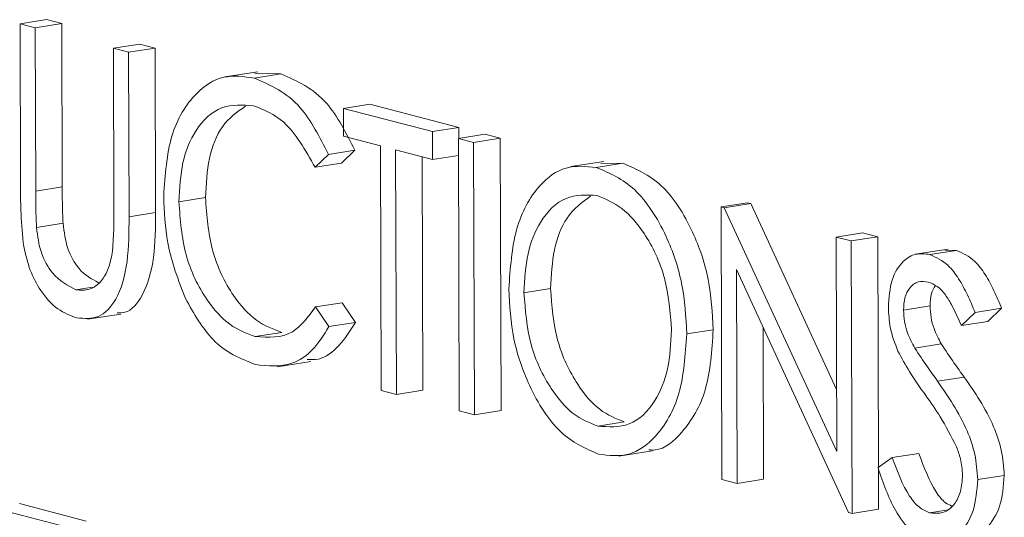
# Model space of a CAD drawing. Units: inches. Extents: x 0.1 to 10.8, y 0.2 to 8.4.
# Drawn here: x 9.1 to 9.1, y 7 to 7.1 of the extents above; entities that cross this region are included whole.
import ezdxf

# ---------------------------------------------------------------- set-up
doc = ezdxf.new("R2010")
doc.units = ezdxf.units.IN
doc.header["$MEASUREMENT"] = 0

msp = doc.modelspace()

# ---------------------------------------------------------------- linework, layer by layer
at = {"color": 7, "linetype": 'Continuous', "lineweight": 15}
for p, q in [((9.084902, 7.049938), (9.085623, 7.050053)), ((9.084902, 7.049938), (9.085315, 7.04983)), ((9.084916, 7.045458), (9.084902, 7.049938)), ((9.085315, 7.04983), (9.086037, 7.049945)), ((9.085315, 7.04983), (9.085329, 7.045385)), ((9.085623, 7.050053), (9.086037, 7.049945)), ((9.086037, 7.049945), (9.086051, 7.045499)), ((9.087441, 7.049275), (9.088163, 7.049389)), ((9.087854, 7.049167), (9.088576, 7.049281)), ((9.088163, 7.049389), (9.088576, 7.049281)), ((9.088576, 7.049281), (9.08859, 7.0448)), ((9.087455, 7.044829), (9.087441, 7.049275)), ((9.087441, 7.049275), (9.087854, 7.049167)), ((9.087854, 7.049167), (9.087868, 7.044686)), ((9.091376, 7.048636), (9.090474, 7.048493)), ((9.091277, 7.048462), (9.091999, 7.048576)), ((9.091288, 7.048593), (9.091999, 7.048576)), ((9.093701, 7.047638), (9.094422, 7.047752)), ((9.094422, 7.047752), (9.096843, 7.047119)), ((9.093701, 7.047638), (9.096122, 7.047005)), ((9.093703, 7.046877), (9.093701, 7.047638)), ((9.094707, 7.046615), (9.093703, 7.046877)), ((9.096122, 7.047005), (9.096843, 7.047119)), ((9.096122, 7.047005), (9.096124, 7.046244)), ((9.09683, 7.04682), (9.097552, 7.046934)), ((9.096843, 7.047119), (9.096844, 7.046822)), ((9.097552, 7.046934), (9.097965, 7.046826)), ((9.094728, 7.039957), (9.094707, 7.046615)), ((9.09683, 7.04682), (9.097244, 7.046712)), ((9.096854, 7.039401), (9.09683, 7.04682)), ((9.097244, 7.046712), (9.097965, 7.046826)), ((9.097244, 7.046712), (9.097267, 7.039293)), ((9.097965, 7.046826), (9.097989, 7.039407)), ((9.093291, 7.046385), (9.092931, 7.046033)), ((9.093291, 7.046385), (9.094013, 7.046499)), ((9.094013, 7.046499), (9.093653, 7.046148)), ((9.096124, 7.046244), (9.09512, 7.046507)), ((9.09512, 7.046507), (9.095141, 7.039849)), ((9.096124, 7.046244), (9.096832, 7.046356)), ((9.092931, 7.046033), (9.093653, 7.046148)), ((9.095843, 7.046318), (9.095863, 7.039963)), ((9.100789, 7.046194), (9.099887, 7.046052)), ((9.10058, 7.04603), (9.101301, 7.046144)), ((9.100704, 7.046132), (9.101301, 7.046144)), ((9.085329, 7.045385), (9.086051, 7.045499)), ((9.089224, 7.045095), (9.089946, 7.045209)), ((9.103976, 7.044952), (9.104697, 7.045066)), ((9.104062, 7.044929), (9.104784, 7.045044)), ((9.104697, 7.045066), (9.104784, 7.045044)), ((9.104784, 7.045044), (9.107119, 7.039985)), ((9.087868, 7.044686), (9.08859, 7.0448)), ((9.103999, 7.037533), (9.103976, 7.044952)), ((9.103976, 7.044952), (9.104062, 7.044929)), ((9.104062, 7.044929), (9.107124, 7.038295)), ((9.085351, 7.044394), (9.086072, 7.044508)), ((9.107106, 7.044134), (9.107827, 7.044248)), ((9.107827, 7.044248), (9.108241, 7.04414)), ((9.107124, 7.038295), (9.107106, 7.044134)), ((9.107106, 7.044134), (9.107519, 7.044026)), ((9.107519, 7.044026), (9.108241, 7.04414)), ((9.107519, 7.044026), (9.107542, 7.036607)), ((9.108241, 7.04414), (9.108261, 7.037863)), ((9.110157, 7.043805), (9.109255, 7.043663)), ((9.109657, 7.043657), (9.110379, 7.043771)), ((9.110069, 7.043776), (9.110379, 7.043771)), ((9.107448, 7.036632), (9.104394, 7.043251)), ((9.104394, 7.043251), (9.104413, 7.037425)), ((9.086422, 7.042698), (9.086873, 7.04277)), ((9.098614, 7.042618), (9.099336, 7.042732)), ((9.092943, 7.042229), (9.093665, 7.042343)), ((9.093665, 7.042343), (9.094028, 7.041807)), ((9.092943, 7.042229), (9.093306, 7.041693)), ((9.108941, 7.042145), (9.109663, 7.04226)), ((9.110888, 7.04208), (9.110516, 7.041722)), ((9.110888, 7.04208), (9.11161, 7.042194)), ((9.11161, 7.042194), (9.111238, 7.041836)), ((9.086739, 7.041893), (9.087641, 7.042036)), ((9.093306, 7.041693), (9.094028, 7.041807)), ((9.110516, 7.041722), (9.111238, 7.041836)), ((9.091302, 7.041423), (9.092024, 7.041537)), ((9.103043, 7.041493), (9.103764, 7.041607)), ((9.105121, 7.041675), (9.105134, 7.037539)), ((9.109248, 7.041108), (9.109969, 7.041222)), ((9.091908, 7.040601), (9.09281, 7.040744)), ((9.109869, 7.040207), (9.110591, 7.040321)), ((9.095141, 7.039849), (9.094728, 7.039957)), ((9.095141, 7.039849), (9.095863, 7.039963)), ((9.097267, 7.039293), (9.096854, 7.039401)), ((9.097267, 7.039293), (9.097989, 7.039407)), ((9.100622, 7.038986), (9.101344, 7.0391)), ((9.101199, 7.038167), (9.102101, 7.03831)), ((9.108247, 7.037853), (9.108635, 7.038127)), ((9.108635, 7.038127), (9.109357, 7.038241)), ((9.108261, 7.037818), (9.108264, 7.036721)), ((9.104413, 7.037425), (9.103999, 7.037533)), ((9.104413, 7.037425), (9.105134, 7.037539)), ((9.110962, 7.037529), (9.111684, 7.037643)), ((9.084162, 7.03676), (9.085977, 7.036285)), ((9.084883, 7.036874), (9.086699, 7.036399)), ((9.107542, 7.036607), (9.108264, 7.036721)), ((9.10965, 7.036626), (9.110098, 7.036697)), ((9.107542, 7.036607), (9.107448, 7.036632))]:
    msp.add_line(p, q, dxfattribs=at)
for points, knots in [([(9.088811, 7.045253), (9.088851, 7.045824), (9.088931, 7.046965), (9.089609, 7.04806), (9.090427, 7.048583), (9.090993, 7.048502), (9.091277, 7.048462)], [0, 0, 0, 0, 0.279522, 0.559055, 0.779364, 1, 1, 1, 1]), ([(9.091999, 7.048576), (9.092441, 7.048382), (9.093232, 7.048034), (9.093774, 7.046968), (9.094013, 7.046499)], [0, 0, 0, 0, 0.559482, 1, 1, 1, 1]), ([(9.091277, 7.048462), (9.091719, 7.048267), (9.09251, 7.04792), (9.093053, 7.046854), (9.093291, 7.046385)], [0, 0, 0, 0, 0.559482, 1, 1, 1, 1]), ([(9.091253, 7.047708), (9.090959, 7.04773), (9.090372, 7.047775), (9.089688, 7.04715), (9.089284, 7.046198), (9.089244, 7.045462), (9.089224, 7.045095)], [0, 0, 0, 0, 0.279871, 0.559494, 0.779681, 1, 1, 1, 1]), ([(9.091036, 7.047693), (9.09081, 7.04754), (9.090385, 7.047251), (9.090007, 7.046305), (9.089966, 7.045574), (9.089946, 7.045209)], [0, 0, 0, 0, 0.35969, 0.679749, 1, 1, 1, 1]), ([(9.092931, 7.046033), (9.092663, 7.046503), (9.092183, 7.047343), (9.091538, 7.047596), (9.091253, 7.047708)], [0, 0, 0, 0, 0.558422, 1, 1, 1, 1]), ([(9.0982, 7.042723), (9.098241, 7.043284), (9.098323, 7.044406), (9.098949, 7.045545), (9.099742, 7.046114), (9.1003, 7.046058), (9.10058, 7.04603)], [0, 0, 0, 0, 0.2797381, 0.5593202, 0.7796791, 1, 1, 1, 1]), ([(9.101301, 7.046144), (9.101662, 7.045989), (9.102385, 7.045678), (9.103195, 7.044414), (9.103689, 7.042994), (9.103739, 7.042069), (9.103764, 7.041607)], [0, 0, 0, 0, 0.279766, 0.559376, 0.779601, 1, 1, 1, 1]), ([(9.10058, 7.04603), (9.100941, 7.045875), (9.101663, 7.045564), (9.102473, 7.0443), (9.102967, 7.04288), (9.103018, 7.041955), (9.103043, 7.041493)], [0, 0, 0, 0, 0.279766, 0.559376, 0.779601, 1, 1, 1, 1]), ([(9.085003, 7.043873), (9.084972, 7.04417), (9.084918, 7.044702), (9.084917, 7.045227), (9.084916, 7.045458)], [0, 0, 0, 0, 0.55928, 1, 1, 1, 1]), ([(9.085329, 7.045385), (9.085329, 7.045201), (9.08533, 7.044872), (9.085344, 7.04454), (9.085351, 7.044394)], [0, 0, 0, 0, 0.560163, 1, 1, 1, 1]), ([(9.086051, 7.045499), (9.086051, 7.045315), (9.086051, 7.044986), (9.086066, 7.044654), (9.086072, 7.044508)], [0, 0, 0, 0, 0.560163, 1, 1, 1, 1]), ([(9.100602, 7.045264), (9.100312, 7.045279), (9.099731, 7.045309), (9.099068, 7.044657), (9.098673, 7.04371), (9.098634, 7.042982), (9.098614, 7.042618)], [0, 0, 0, 0, 0.27963, 0.559344, 0.779638, 1, 1, 1, 1]), ([(9.102629, 7.041602), (9.102592, 7.042082), (9.102519, 7.043043), (9.101955, 7.044211), (9.101289, 7.044975), (9.100831, 7.045168), (9.100602, 7.045264)], [0, 0, 0, 0, 0.2795, 0.558892, 0.779518, 1, 1, 1, 1]), ([(9.089403, 7.042455), (9.089211, 7.042954), (9.088868, 7.043847), (9.088828, 7.044823), (9.088811, 7.045253)], [0, 0, 0, 0, 0.559011, 1, 1, 1, 1]), ([(9.089224, 7.045095), (9.089261, 7.044606), (9.089334, 7.043627), (9.089915, 7.042442), (9.090601, 7.041685), (9.091068, 7.04151), (9.091302, 7.041423)], [0, 0, 0, 0, 0.279422, 0.558917, 0.779285, 1, 1, 1, 1]), ([(9.089946, 7.045209), (9.089983, 7.04472), (9.090056, 7.043742), (9.090636, 7.042556), (9.091323, 7.041799), (9.09179, 7.041624), (9.092024, 7.041537)], [0, 0, 0, 0, 0.279422, 0.558917, 0.779285, 1, 1, 1, 1]), ([(9.100424, 7.045247), (9.100195, 7.04508), (9.09977, 7.04477), (9.099396, 7.043817), (9.099356, 7.043094), (9.099336, 7.042732)], [0, 0, 0, 0, 0.368838, 0.68437, 1, 1, 1, 1]), ([(9.087412, 7.04369), (9.087428, 7.043899), (9.087458, 7.044274), (9.087456, 7.04466), (9.087455, 7.044829)], [0, 0, 0, 0, 0.559558, 1, 1, 1, 1]), ([(9.08859, 7.0448), (9.088588, 7.044386), (9.088583, 7.043563), (9.088305, 7.042561), (9.087886, 7.042065), (9.087616, 7.04207), (9.087544, 7.042071)], [0, 0, 0, 0, 0.327875, 0.651986, 0.907982, 1, 1, 1, 1]), ([(9.086072, 7.044508), (9.086103, 7.044274), (9.086163, 7.043807), (9.086528, 7.043163), (9.086853, 7.042989), (9.087037, 7.04289)], [0, 0, 0, 0, 0.303257, 0.605214, 1, 1, 1, 1]), ([(9.087868, 7.044686), (9.087866, 7.044274), (9.087861, 7.043453), (9.087586, 7.042431), (9.087052, 7.041878), (9.086649, 7.041914), (9.086447, 7.041931)], [0, 0, 0, 0, 0.281691, 0.5601482, 0.7800841, 1, 1, 1, 1]), ([(9.085351, 7.044394), (9.085381, 7.044159), (9.085441, 7.043691), (9.085837, 7.043005), (9.0862, 7.042815), (9.086422, 7.042698)], [0, 0, 0, 0, 0.280982, 0.560758, 1, 1, 1, 1]), ([(9.086447, 7.041931), (9.086272, 7.041996), (9.085923, 7.042126), (9.085481, 7.04261), (9.085156, 7.043214), (9.085054, 7.043653), (9.085003, 7.043873)], [0, 0, 0, 0, 0.28022, 0.559898, 0.779953, 1, 1, 1, 1]), ([(9.086422, 7.042698), (9.086549, 7.042687), (9.086802, 7.042665), (9.087109, 7.042899), (9.087317, 7.043256), (9.08738, 7.043545), (9.087412, 7.04369)], [0, 0, 0, 0, 0.27983, 0.559473, 0.779646, 1, 1, 1, 1]), ([(9.108528, 7.042222), (9.108547, 7.04248), (9.108585, 7.042997), (9.108898, 7.043486), (9.109273, 7.043704), (9.109529, 7.043673), (9.109657, 7.043657)], [0, 0, 0, 0, 0.279612, 0.55885, 0.779376, 1, 1, 1, 1]), ([(9.109657, 7.043657), (9.10983, 7.043579), (9.110114, 7.043451), (9.11045, 7.043007), (9.110686, 7.042562), (9.110821, 7.042241), (9.110888, 7.04208)], [0, 0, 0, 0, 0.338702, 0.5588, 0.779342, 1, 1, 1, 1]), ([(9.110379, 7.043771), (9.110551, 7.043693), (9.110836, 7.043565), (9.111172, 7.043121), (9.111408, 7.042676), (9.111543, 7.042355), (9.11161, 7.042194)], [0, 0, 0, 0, 0.338702, 0.5588, 0.779342, 1, 1, 1, 1]), ([(9.109613, 7.042908), (9.10952, 7.042921), (9.109333, 7.042947), (9.109109, 7.042774), (9.108962, 7.042495), (9.108948, 7.042262), (9.108941, 7.042145)], [0, 0, 0, 0, 0.2802937, 0.5600442, 0.7799729, 1, 1, 1, 1]), ([(9.110516, 7.041722), (9.110436, 7.041902), (9.110304, 7.042199), (9.110087, 7.042573), (9.109861, 7.042812), (9.109696, 7.042876), (9.109613, 7.042908)], [0, 0, 0, 0, 0.340367, 0.56052, 0.780172, 1, 1, 1, 1]), ([(9.100641, 7.038221), (9.100284, 7.038378), (9.09957, 7.038692), (9.098773, 7.039948), (9.098279, 7.04135), (9.098227, 7.042265), (9.0982, 7.042723)], [0, 0, 0, 0, 0.279672, 0.559389, 0.779676, 1, 1, 1, 1]), ([(9.098614, 7.042618), (9.098651, 7.042141), (9.098724, 7.041187), (9.099284, 7.040034), (9.099938, 7.039255), (9.100394, 7.039076), (9.100622, 7.038986)], [0, 0, 0, 0, 0.2793521, 0.5590402, 0.7794671, 1, 1, 1, 1]), ([(9.099336, 7.042732), (9.099372, 7.042255), (9.099446, 7.041301), (9.100006, 7.040148), (9.10066, 7.039369), (9.101116, 7.03919), (9.101344, 7.0391)], [0, 0, 0, 0, 0.2793521, 0.5590402, 0.7794671, 1, 1, 1, 1]), ([(9.109809, 7.042812), (9.109768, 7.042744), (9.10968, 7.042598), (9.109669, 7.042378), (9.109663, 7.04226)], [0, 0, 0, 0, 0.461179, 1, 1, 1, 1]), ([(9.091307, 7.040661), (9.0909, 7.040823), (9.090172, 7.041113), (9.089638, 7.042045), (9.089403, 7.042455)], [0, 0, 0, 0, 0.559835, 1, 1, 1, 1]), ([(9.091302, 7.041423), (9.091658, 7.041399), (9.092295, 7.041358), (9.092745, 7.041962), (9.092943, 7.042229)], [0, 0, 0, 0, 0.55875, 1, 1, 1, 1]), ([(9.108789, 7.041025), (9.108707, 7.041239), (9.108561, 7.041621), (9.108538, 7.042038), (9.108528, 7.042222)], [0, 0, 0, 0, 0.559912, 1, 1, 1, 1]), ([(9.108941, 7.042145), (9.108947, 7.04204), (9.108958, 7.041831), (9.109059, 7.041463), (9.109176, 7.041243), (9.109248, 7.041108)], [0, 0, 0, 0, 0.280023, 0.559775, 1, 1, 1, 1]), ([(9.109663, 7.04226), (9.109668, 7.042155), (9.10968, 7.041945), (9.109781, 7.041577), (9.109898, 7.041357), (9.109969, 7.041222)], [0, 0, 0, 0, 0.280023, 0.559775, 1, 1, 1, 1]), ([(9.094028, 7.041807), (9.093886, 7.041586), (9.093603, 7.041144), (9.093135, 7.040781), (9.092816, 7.040795), (9.092712, 7.0408)], [0, 0, 0, 0, 0.401729, 0.803447, 1, 1, 1, 1]), ([(9.093306, 7.041693), (9.093165, 7.041468), (9.092883, 7.041019), (9.092202, 7.040566), (9.091646, 7.040625), (9.091307, 7.040661)], [0, 0, 0, 0, 0.280401, 0.560795, 1, 1, 1, 1]), ([(9.100622, 7.038986), (9.100915, 7.038963), (9.101499, 7.038918), (9.102174, 7.039553), (9.102569, 7.040507), (9.102609, 7.041237), (9.102629, 7.041602)], [0, 0, 0, 0, 0.2798472, 0.559413, 0.7796919, 1, 1, 1, 1]), ([(9.103764, 7.041607), (9.103726, 7.041039), (9.10365, 7.039904), (9.102992, 7.038832), (9.102404, 7.038318), (9.102067, 7.038333), (9.102007, 7.038336)], [0, 0, 0, 0, 0.337895, 0.67594, 0.942074, 1, 1, 1, 1]), ([(9.103043, 7.041493), (9.103004, 7.040928), (9.102927, 7.039797), (9.102275, 7.038692), (9.101483, 7.038117), (9.100922, 7.038186), (9.100641, 7.038221)], [0, 0, 0, 0, 0.279619, 0.559363, 0.779598, 1, 1, 1, 1]), ([(9.109547, 7.039819), (9.109396, 7.040029), (9.109127, 7.040404), (9.108892, 7.040836), (9.108789, 7.041025)], [0, 0, 0, 0, 0.5603561, 1, 1, 1, 1]), ([(9.109248, 7.041108), (9.109362, 7.040936), (9.109565, 7.040629), (9.109776, 7.040336), (9.109869, 7.040207)], [0, 0, 0, 0, 0.56003, 1, 1, 1, 1]), ([(9.109969, 7.041222), (9.110083, 7.04105), (9.110287, 7.040743), (9.110498, 7.04045), (9.110591, 7.040321)], [0, 0, 0, 0, 0.56003, 1, 1, 1, 1]), ([(9.109869, 7.040207), (9.110159, 7.039787), (9.110563, 7.039202), (9.110908, 7.03822), (9.110944, 7.037759), (9.110962, 7.037529)], [0, 0, 0, 0, 0.560181, 0.780304, 1, 1, 1, 1]), ([(9.110591, 7.040321), (9.110881, 7.039901), (9.111284, 7.039316), (9.11163, 7.038334), (9.111666, 7.037873), (9.111684, 7.037643)], [0, 0, 0, 0, 0.560181, 0.780304, 1, 1, 1, 1]), ([(9.110381, 7.038419), (9.110238, 7.038701), (9.109983, 7.039204), (9.10968, 7.039631), (9.109547, 7.039819)], [0, 0, 0, 0, 0.559553, 1, 1, 1, 1]), ([(9.110548, 7.037648), (9.110537, 7.037798), (9.110515, 7.038068), (9.110422, 7.038311), (9.110381, 7.038419)], [0, 0, 0, 0, 0.558961, 1, 1, 1, 1]), ([(9.108635, 7.038127), (9.108773, 7.037753), (9.108965, 7.03723), (9.109357, 7.036752), (9.109552, 7.036668), (9.10965, 7.036626)], [0, 0, 0, 0, 0.559284, 0.779751, 1, 1, 1, 1]), ([(9.109357, 7.038241), (9.109495, 7.037869), (9.109688, 7.037351), (9.11004, 7.036904), (9.110193, 7.036833), (9.110249, 7.036808)], [0, 0, 0, 0, 0.617335, 0.860686, 1, 1, 1, 1]), ([(9.109652, 7.035865), (9.109482, 7.035937), (9.109141, 7.036081), (9.108614, 7.036778), (9.108386, 7.037445), (9.108247, 7.037853)], [0, 0, 0, 0, 0.279872, 0.559632, 1, 1, 1, 1]), ([(9.10965, 7.036626), (9.109774, 7.036614), (9.110021, 7.036589), (9.110323, 7.03681), (9.110513, 7.037187), (9.110537, 7.037494), (9.110548, 7.037648)], [0, 0, 0, 0, 0.2802543, 0.5600752, 0.7800823, 1, 1, 1, 1]), ([(9.110962, 7.037529), (9.110937, 7.037233), (9.110887, 7.036638), (9.110521, 7.036088), (9.110097, 7.035807), (9.109801, 7.035846), (9.109652, 7.035865)], [0, 0, 0, 0, 0.2792017, 0.5590752, 0.7794318, 1, 1, 1, 1]), ([(9.111684, 7.037643), (9.111659, 7.037345), (9.11161, 7.036749), (9.11124, 7.036216), (9.110929, 7.035965), (9.110755, 7.035974), (9.110728, 7.035975)], [0, 0, 0, 0, 0.340057, 0.680932, 0.949318, 1, 1, 1, 1])]:
    msp.add_open_spline(points, degree=3, knots=knots, dxfattribs=at)

doc.saveas('drawing.dxf')
